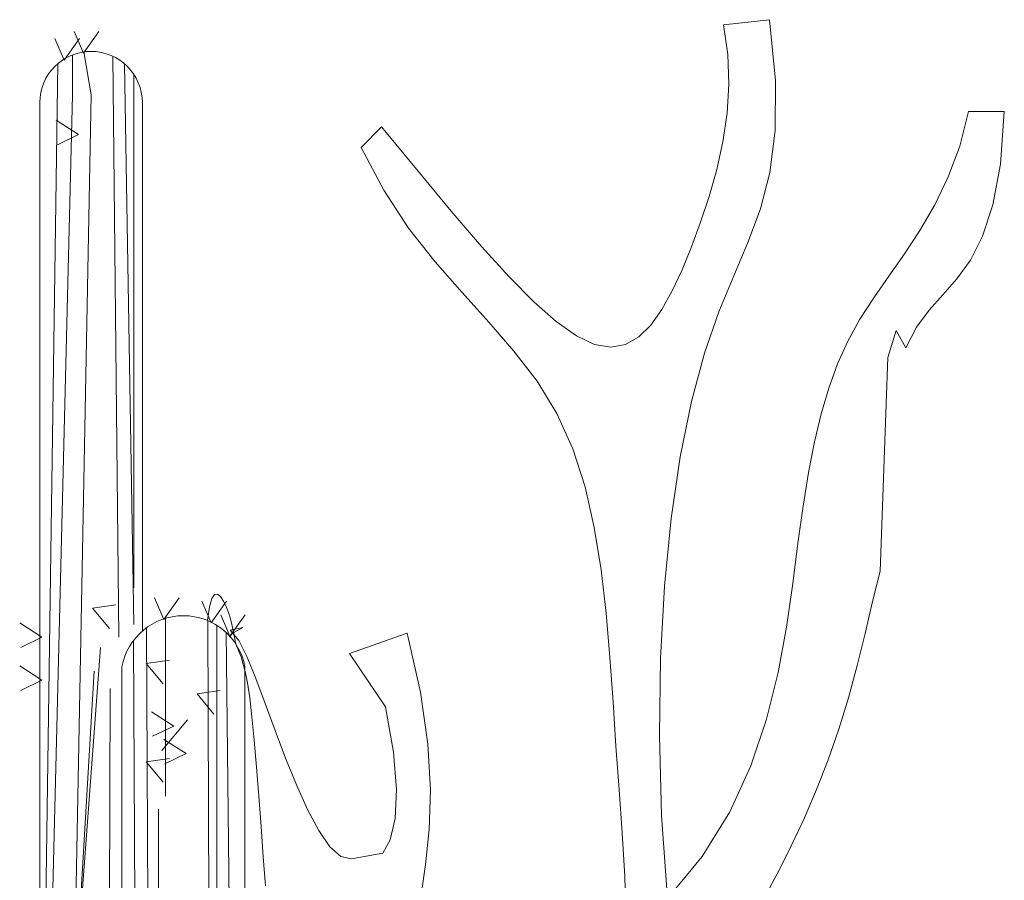
# Model space of a CAD drawing. Units: millimetres. Extents: x 2459 to 2749, y 1144 to 1763.
# Drawn here: x 2496 to 2497, y 1215 to 1216 of the extents above; entities that cross this region are included whole.
import ezdxf

# ---------------------------------------------------------------- set-up
doc = ezdxf.new("R2010")
doc.units = ezdxf.units.MM
doc.layers.add('0_Pluma_Nº__236', color=253, linetype='Continuous', lineweight=0)

msp = doc.modelspace()

# ---------------------------------------------------------------- linework, layer by layer
at = {"layer": '0_Pluma_Nº__236', "linetype": 'Continuous'}
for p, q in [((2496.3772, 1216.057), (2496.4321, 1216.0631)), ((2496.4393, 1215.9906), (2496.4321, 1216.0631)), ((2495.6022, 1216.0489), (2495.6132, 1216.0232)), ((2495.6132, 1216.0232), (2495.6315, 1216.0489)), ((2496.3824, 1216.0215), (2496.3772, 1216.057)), ((2495.5793, 1216.0405), (2495.5903, 1216.0148)), ((2495.5903, 1216.0148), (2495.6086, 1216.0405)), ((2495.6003, 1215.9735), (2495.6003, 1216.0212)), ((2495.6227, 1215.9735), (2495.6139, 1216.0248)), ((2495.6483, 1216.0196), (2495.6557, 1215.3259)), ((2496.3836, 1215.9862), (2496.3824, 1216.0215)), ((2495.5829, 1216.0109), (2495.5612, 1214.5016)), ((2495.6623, 1216.0106), (2495.6734, 1215.3412)), ((2495.6734, 1215.998), (2495.6734, 1215.3849)), ((2496.439, 1215.9309), (2496.4393, 1215.9906)), ((2496.3815, 1215.9515), (2496.3836, 1215.9862)), ((2495.5612, 1214.4122), (2495.6003, 1215.9735)), ((2495.5926, 1214.3943), (2495.6227, 1215.9735)), ((2495.5612, 1214.3982), (2495.5612, 1215.9641)), ((2495.6836, 1215.9641), (2495.6836, 1215.3332)), ((2495.6074, 1215.926), (2495.5809, 1215.9431)), ((2496.3765, 1215.9174), (2496.3815, 1215.9515)), ((2496.6592, 1215.9122), (2496.6697, 1215.9536)), ((2496.6697, 1215.9536), (2496.7123, 1215.9536)), ((2496.7076, 1215.8907), (2496.7123, 1215.9536)), ((2495.9447, 1215.9107), (2495.969, 1215.9351)), ((2495.969, 1215.9351), (2496.0126, 1215.8821)), ((2495.5823, 1215.9138), (2495.6074, 1215.926)), ((2496.4325, 1215.8808), (2496.439, 1215.9309)), ((2495.9716, 1215.8594), (2495.9447, 1215.9107)), ((2496.3692, 1215.8843), (2496.3765, 1215.9174)), ((2496.6455, 1215.8753), (2496.6592, 1215.9122)), ((2496.3602, 1215.8522), (2496.3692, 1215.8843)), ((2496.6987, 1215.8419), (2496.7076, 1215.8907)), ((2496.0126, 1215.8821), (2496.0523, 1215.8345)), ((2496.4212, 1215.8373), (2496.4325, 1215.8808)), ((2496.6294, 1215.842), (2496.6455, 1215.8753)), ((2496.0014, 1215.8144), (2495.9716, 1215.8594)), ((2496.3499, 1215.8214), (2496.3602, 1215.8522)), ((2496.4064, 1215.7972), (2496.4212, 1215.8373)), ((2496.6116, 1215.8116), (2496.6294, 1215.842)), ((2496.6864, 1215.8047), (2496.6987, 1215.8419)), ((2496.0523, 1215.8345), (2496.0884, 1215.7924)), ((2496.033, 1215.7742), (2496.0014, 1215.8144)), ((2496.3389, 1215.7921), (2496.3499, 1215.8214)), ((2496.593, 1215.7835), (2496.6116, 1215.8116)), ((2496.6718, 1215.7762), (2496.6864, 1215.8047)), ((2496.0884, 1215.7924), (2496.1212, 1215.7563)), ((2496.3277, 1215.7645), (2496.3389, 1215.7921)), ((2496.3894, 1215.7572), (2496.4064, 1215.7972)), ((2496.5744, 1215.7569), (2496.593, 1215.7835)), ((2496.0652, 1215.7372), (2496.033, 1215.7742)), ((2496.6557, 1215.7537), (2496.6718, 1215.7762)), ((2496.1212, 1215.7563), (2496.1508, 1215.7262)), ((2496.316, 1215.7392), (2496.3277, 1215.7645)), ((2496.3716, 1215.7142), (2496.3894, 1215.7572)), ((2496.5564, 1215.7312), (2496.5744, 1215.7569)), ((2496.6391, 1215.7347), (2496.6557, 1215.7537)), ((2496.097, 1215.7021), (2496.0652, 1215.7372)), ((2496.3037, 1215.717), (2496.316, 1215.7392)), ((2496.6228, 1215.7163), (2496.6391, 1215.7347)), ((2496.1508, 1215.7262), (2496.1776, 1215.7026)), ((2496.54, 1215.7056), (2496.5564, 1215.7312)), ((2496.2905, 1215.6985), (2496.3037, 1215.717)), ((2496.3544, 1215.6651), (2496.3716, 1215.7142)), ((2496.6077, 1215.696), (2496.6228, 1215.7163)), ((2496.1271, 1215.6674), (2496.097, 1215.7021)), ((2496.1776, 1215.7026), (2496.2016, 1215.6855)), ((2496.2761, 1215.6844), (2496.2905, 1215.6985)), ((2496.5256, 1215.6794), (2496.54, 1215.7056)), ((2496.2016, 1215.6855), (2496.2233, 1215.6753)), ((2496.2603, 1215.6754), (2496.2761, 1215.6844)), ((2496.5733, 1215.6599), (2496.5833, 1215.6919)), ((2496.5833, 1215.6919), (2496.5947, 1215.6714)), ((2496.5947, 1215.6714), (2496.6077, 1215.696)), ((2496.2233, 1215.6753), (2496.2427, 1215.6722)), ((2496.2427, 1215.6722), (2496.2603, 1215.6754)), ((2496.5133, 1215.6521), (2496.5256, 1215.6794)), ((2496.1546, 1215.6315), (2496.1271, 1215.6674)), ((2496.3388, 1215.6074), (2496.3544, 1215.6651)), ((2496.5027, 1215.6233), (2496.5133, 1215.6521)), ((2496.5641, 1215.4048), (2496.5733, 1215.6599)), ((2496.1782, 1215.593), (2496.1546, 1215.6315)), ((2496.4936, 1215.5924), (2496.5027, 1215.6233)), ((2496.3254, 1215.5412), (2496.3388, 1215.6074)), ((2496.1972, 1215.5509), (2496.1782, 1215.593)), ((2496.4857, 1215.559), (2496.4936, 1215.5924)), ((2496.4786, 1215.5224), (2496.4857, 1215.559)), ((2496.2119, 1215.5053), (2496.1972, 1215.5509)), ((2496.3146, 1215.4674), (2496.3254, 1215.5412)), ((2496.4721, 1215.4824), (2496.4786, 1215.5224)), ((2496.223, 1215.4569), (2496.2119, 1215.5053)), ((2496.466, 1215.4382), (2496.4721, 1215.4824)), ((2496.3066, 1215.3868), (2496.3146, 1215.4674)), ((2496.2312, 1215.4064), (2496.223, 1215.4569)), ((2496.4598, 1215.3898), (2496.466, 1215.4382)), ((2496.2372, 1215.3544), (2496.2312, 1215.4064)), ((2496.5552, 1215.3683), (2496.5641, 1215.4048)), ((2496.3018, 1215.3004), (2496.3066, 1215.3868)), ((2496.4523, 1215.338), (2496.4598, 1215.3898)), ((2495.6981, 1215.3727), (2495.7091, 1215.347)), ((2495.7091, 1215.347), (2495.7274, 1215.3727)), ((2495.7546, 1215.3688), (2495.7656, 1215.3431)), ((2495.7666, 1215.3721), (2495.7638, 1215.3621)), ((2495.7656, 1215.3431), (2495.7839, 1215.3688)), ((2495.7699, 1215.3769), (2495.7666, 1215.3721)), ((2495.7734, 1215.3773), (2495.7699, 1215.3769)), ((2495.777, 1215.3743), (2495.7734, 1215.3773)), ((2495.7805, 1215.369), (2495.777, 1215.3743)), ((2495.7836, 1215.3624), (2495.7805, 1215.369)), ((2496.5463, 1215.3304), (2496.5552, 1215.3683)), ((2495.6519, 1215.3644), (2495.6242, 1215.3606)), ((2495.6242, 1215.3606), (2495.6442, 1215.3361)), ((2495.7638, 1215.3621), (2495.7615, 1215.3456)), ((2495.7863, 1215.3553), (2495.7836, 1215.3624)), ((2495.7112, 1215.3483), (2495.7112, 1215.1359)), ((2495.7616, 1215.3456), (2495.7651, 1214.3667)), ((2495.7772, 1215.3526), (2495.7882, 1215.327)), ((2495.7885, 1215.3488), (2495.7863, 1215.3553)), ((2495.7882, 1215.327), (2495.8065, 1215.3526)), ((2495.79, 1215.3428), (2495.7885, 1215.3488)), ((2496.2417, 1215.3015), (2496.2372, 1215.3544)), ((2495.5637, 1215.3258), (2495.5372, 1215.3429)), ((2495.6885, 1215.3371), (2495.6923, 1214.5843)), ((2495.7725, 1215.3399), (2495.7725, 1214.5583)), ((2495.7885, 1215.3342), (2495.8035, 1215.3375)), ((2495.7987, 1215.3218), (2495.7885, 1215.3342)), ((2495.7912, 1215.3373), (2495.79, 1215.3428)), ((2495.8035, 1215.3375), (2495.7908, 1215.3302)), ((2495.7922, 1215.3323), (2495.7912, 1215.3373)), ((2495.793, 1215.3277), (2495.7922, 1215.3323)), ((2496.4423, 1215.2837), (2496.4523, 1215.338)), ((2495.5385, 1215.3136), (2495.5637, 1215.3258)), ((2495.6731, 1215.322), (2495.6784, 1214.2733)), ((2495.7837, 1215.3313), (2495.7937, 1214.3735)), ((2495.7908, 1215.3302), (2495.7882, 1215.3266)), ((2495.7938, 1215.3234), (2495.793, 1215.3277)), ((2495.7947, 1215.3194), (2495.7938, 1215.3234)), ((2495.8087, 1215.302), (2495.7987, 1215.3218)), ((2495.9307, 1215.3064), (2495.9995, 1215.3308)), ((2496.0157, 1215.2601), (2495.9995, 1215.3308)), ((2496.5369, 1215.292), (2496.5463, 1215.3304)), ((2495.6336, 1215.3135), (2495.6059, 1214.9421)), ((2495.7959, 1215.3157), (2495.7947, 1215.3194)), ((2495.7974, 1215.312), (2495.7959, 1215.3157)), ((2495.7992, 1215.3078), (2495.7974, 1215.312)), ((2495.7159, 1215.2984), (2495.6883, 1215.2945)), ((2495.8014, 1215.3024), (2495.7992, 1215.3078)), ((2495.8037, 1215.2949), (2495.8014, 1215.3024)), ((2495.819, 1215.2764), (2495.8087, 1215.302)), ((2495.9307, 1215.3064), (2495.9736, 1215.2427)), ((2496.2453, 1215.2485), (2496.2417, 1215.3015)), ((2496.3006, 1215.2088), (2496.3018, 1215.3004)), ((2495.5637, 1215.2744), (2495.5372, 1215.2915)), ((2495.6059, 1214.9421), (2495.6259, 1215.2852)), ((2495.6591, 1214.3856), (2495.6591, 1215.2902)), ((2495.6883, 1215.2945), (2495.7083, 1215.2701)), ((2495.8063, 1215.2848), (2495.8037, 1215.2949)), ((2495.8061, 1215.2902), (2495.8061, 1214.3754)), ((2496.5265, 1215.2536), (2496.5369, 1215.292)), ((2495.5385, 1215.2622), (2495.5637, 1215.2744)), ((2495.8089, 1215.2712), (2495.8063, 1215.2848)), ((2495.8301, 1215.2467), (2495.819, 1215.2764)), ((2496.4286, 1215.2281), (2496.4423, 1215.2837)), ((2495.6451, 1215.2645), (2495.6421, 1214.3909)), ((2495.7765, 1215.2621), (2495.7489, 1215.2583)), ((2495.8117, 1215.2534), (2495.8089, 1215.2712)), ((2495.7489, 1215.2583), (2495.7689, 1215.2338)), ((2495.8144, 1215.2308), (2495.8117, 1215.2534)), ((2496.0245, 1215.1981), (2496.0157, 1215.2601)), ((2496.5148, 1215.2159), (2496.5265, 1215.2536)), ((2495.842, 1215.2145), (2495.8301, 1215.2467)), ((2495.9736, 1215.2427), (2495.9832, 1215.1886)), ((2496.2488, 1215.1958), (2496.2453, 1215.2485)), ((2495.7211, 1215.2198), (2495.6946, 1215.2369)), ((2495.707, 1215.1906), (2495.7375, 1215.2272)), ((2495.8172, 1215.2028), (2495.8144, 1215.2308)), ((2496.4097, 1215.1722), (2496.4286, 1215.2281)), ((2495.6959, 1215.2076), (2495.7211, 1215.2198)), ((2495.8545, 1215.1816), (2495.842, 1215.2145)), ((2496.5019, 1215.1793), (2496.5148, 1215.2159)), ((2495.7357, 1215.1868), (2495.7092, 1215.2039)), ((2495.8199, 1215.1708), (2495.8172, 1215.2028)), ((2496.3033, 1215.113), (2496.3006, 1215.2088)), ((2496.0273, 1215.1438), (2496.0245, 1215.1981)), ((2496.2526, 1215.1439), (2496.2488, 1215.1958)), ((2495.7159, 1215.1809), (2495.6883, 1215.177)), ((2495.7106, 1215.1746), (2495.7357, 1215.1868)), ((2495.8675, 1215.1496), (2495.8545, 1215.1816)), ((2495.9832, 1215.1886), (2495.9868, 1215.1441)), ((2496.4881, 1215.144), (2496.5019, 1215.1793)), ((2495.6883, 1215.177), (2495.7083, 1215.1526)), ((2495.8226, 1215.1359), (2495.8199, 1215.1708)), ((2496.3846, 1215.1172), (2496.4097, 1215.1722)), ((2495.8807, 1215.1201), (2495.8675, 1215.1496)), ((2495.9868, 1215.1441), (2495.9853, 1215.1092)), ((2496.2563, 1215.0923), (2496.2526, 1215.1439)), ((2496.4737, 1215.1102), (2496.4881, 1215.144)), ((2495.8253, 1215.0997), (2495.8226, 1215.1359)), ((2496.0258, 1215.0963), (2496.0273, 1215.1438)), ((2495.7029, 1215.1206), (2495.7029, 1214.2733)), ((2495.8941, 1215.0949), (2495.8807, 1215.1201)), ((2495.9853, 1215.1092), (2495.9795, 1215.0838)), ((2496.3102, 1215.0138), (2496.3033, 1215.113)), ((2496.3518, 1215.064), (2496.3846, 1215.1172)), ((2496.4589, 1215.0783), (2496.4737, 1215.1102)), ((2495.8279, 1215.0637), (2495.8253, 1215.0997)), ((2495.9074, 1215.0756), (2495.8941, 1215.0949)), ((2496.0215, 1215.0546), (2496.0258, 1215.0963)), ((2496.2593, 1215.04), (2496.2563, 1215.0923)), ((2495.9205, 1215.0639), (2495.9074, 1215.0756)), ((2495.9795, 1215.0838), (2495.9705, 1215.0678)), ((2496.444, 1215.0485), (2496.4589, 1215.0783)), ((2495.8305, 1215.0291), (2495.8279, 1215.0637)), ((2495.9331, 1215.0612), (2495.9205, 1215.0639)), ((2495.9705, 1215.0678), (2495.9331, 1215.0612)), ((2496.3102, 1215.0138), (2496.3518, 1215.064)), ((2496.0162, 1215.0177), (2496.0215, 1215.0546)), ((2496.261, 1214.9862), (2496.2593, 1215.04)), ((2496.4292, 1215.0212), (2496.444, 1215.0485))]:
    msp.add_line(p, q, dxfattribs=at)
for centre, radius, start, end in [((2495.6224, 1215.9641), 0.0612, 0, 180), ((2495.7326, 1215.2768), 0.0747, 10.3889, 169.6111)]:
    msp.add_arc(centre, radius, start, end, dxfattribs=at)

doc.saveas('drawing.dxf')
